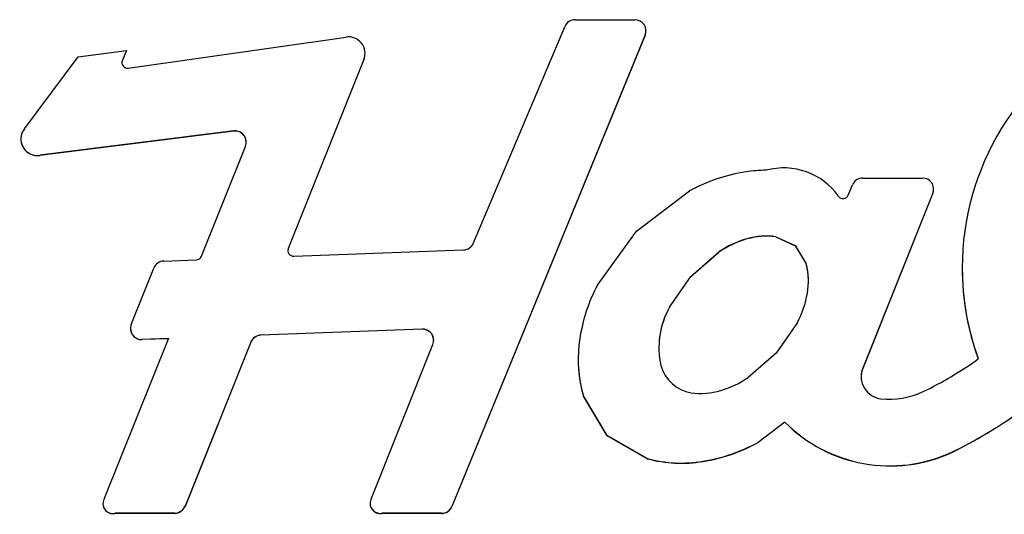
# Model space of a CAD drawing. Units: inches. Extents: x -19.3 to 17.2, y -40.8 to -6.4.
# Drawn here: x -6.5 to -5.6, y -11.4 to -11 of the extents above; entities that cross this region are included whole.
import ezdxf

# ---------------------------------------------------------------- set-up
doc = ezdxf.new("R2010")
doc.units = ezdxf.units.IN
doc.header["$MEASUREMENT"] = 0
doc.layers.add('Default', color=7, linetype='Continuous')

msp = doc.modelspace()

# ---------------------------------------------------------------- linework, layer by layer
at = {"layer": 'Default', "color": 7, "linetype": 'Continuous'}
for p, q in [((-6.01365, -10.96472), (-5.96216, -10.96472)), ((-6.10094, -11.15661), (-6.02253, -10.97073)), ((-6.39793, -11.0063), (-6.21064, -10.97961)), ((-5.95331, -10.97775), (-6.11958, -11.38316)), ((-5.95331, -10.97791), (-6.11958, -11.38332)), ((-5.95331, -10.97775), (-5.95331, -10.97791)), ((-6.44117, -10.99676), (-6.39939, -10.99118)), ((-6.39939, -10.99118), (-6.40302, -10.99959)), ((-6.39946, -10.99119), (-6.40302, -10.99944)), ((-6.48726, -11.05842), (-6.44117, -10.99676)), ((-6.40345, -11.00143), (-6.40345, -11.00158)), ((-6.40302, -10.99944), (-6.40302, -10.99959)), ((-6.19526, -10.99887), (-6.26028, -11.16133)), ((-6.19526, -10.99903), (-6.26028, -11.16149)), ((-6.19526, -10.99887), (-6.19526, -10.99903)), ((-6.30725, -11.06041), (-6.47401, -11.08133)), ((-6.30725, -11.06057), (-6.47401, -11.08148)), ((-6.30725, -11.06041), (-6.30725, -11.06057)), ((-6.33502, -11.16814), (-6.29719, -11.0736)), ((-6.2965, -11.07005), (-6.2965, -11.06989)), ((-6.47401, -11.08133), (-6.47401, -11.08148)), ((-5.76622, -11.10083), (-5.71473, -11.10083)), ((-5.96078, -11.14655), (-5.91512, -11.11199)), ((-5.7786, -11.1156), (-5.77509, -11.10684)), ((-5.70585, -11.11378), (-5.76613, -11.2644)), ((-5.70585, -11.11394), (-5.76613, -11.26455)), ((-5.70585, -11.11378), (-5.70585, -11.11394)), ((-5.99442, -11.19287), (-5.96078, -11.14655)), ((-5.86585, -11.1531), (-5.86585, -11.15325)), ((-5.84086, -11.15128), (-5.82428, -11.15898)), ((-5.84086, -11.15128), (-5.84086, -11.15143)), ((-5.84086, -11.15143), (-5.82428, -11.15914)), ((-6.26028, -11.16133), (-6.26028, -11.16149)), ((-6.25556, -11.16804), (-6.10946, -11.16262)), ((-5.82428, -11.15898), (-5.81476, -11.17459)), ((-5.82428, -11.15898), (-5.82428, -11.15914)), ((-5.82428, -11.15914), (-5.81476, -11.17475)), ((-6.36739, -11.17219), (-6.33939, -11.17115)), ((-6.26062, -11.16311), (-6.26062, -11.16327)), ((-5.91413, -11.18541), (-5.88993, -11.16437)), ((-5.91413, -11.18556), (-5.88993, -11.16453)), ((-5.88993, -11.16437), (-5.88993, -11.16453)), ((-6.39534, -11.22672), (-6.37595, -11.17827)), ((-5.81476, -11.17459), (-5.81476, -11.17475)), ((-5.6806, -11.17787), (-5.6806, -11.17803)), ((-5.93234, -11.21181), (-5.91413, -11.18541)), ((-5.93234, -11.21197), (-5.91413, -11.18556)), ((-5.91413, -11.18541), (-5.91413, -11.18556)), ((-5.81288, -11.18954), (-5.81288, -11.18938)), ((-5.93234, -11.21181), (-5.93234, -11.21197)), ((-5.82229, -11.22495), (-5.84049, -11.25134)), ((-6.41826, -11.37614), (-6.36337, -11.23898)), ((-6.36337, -11.23882), (-6.38611, -11.23967)), ((-6.36337, -11.23898), (-6.38611, -11.23982)), ((-6.36337, -11.23882), (-6.36337, -11.23898)), ((-6.14514, -11.23072), (-6.28399, -11.23588)), ((-6.14514, -11.23088), (-6.28399, -11.23603)), ((-6.28399, -11.23588), (-6.28399, -11.23603)), ((-6.14514, -11.23072), (-6.14514, -11.23088)), ((-6.38611, -11.23967), (-6.38611, -11.23982)), ((-6.29251, -11.24188), (-6.34902, -11.38308)), ((-6.29251, -11.24203), (-6.34902, -11.38324)), ((-6.29251, -11.24188), (-6.29251, -11.24203)), ((-6.18878, -11.37611), (-6.1359, -11.24398)), ((-6.13522, -11.24043), (-6.13522, -11.24027)), ((-5.94152, -11.24673), (-5.94152, -11.24689)), ((-5.84049, -11.25134), (-5.86469, -11.27238)), ((-5.76613, -11.2644), (-5.76613, -11.26455)), ((-5.66677, -11.25626), (-5.66677, -11.25642)), ((-5.7675, -11.2715), (-5.7675, -11.27165)), ((-6.00643, -11.28823), (-6.00643, -11.28839)), ((-5.98605, -11.32235), (-6.00643, -11.28823)), ((-5.98605, -11.3225), (-6.00643, -11.28839)), ((-5.83316, -11.31066), (-5.85621, -11.3281)), ((-5.83316, -11.31082), (-5.85621, -11.32826)), ((-5.83316, -11.31066), (-5.83316, -11.31082)), ((-5.98605, -11.32235), (-5.98605, -11.3225)), ((-5.95152, -11.34203), (-5.98605, -11.32235)), ((-5.95152, -11.34218), (-5.98605, -11.3225)), ((-5.85621, -11.3281), (-5.85621, -11.32826)), ((-5.68944, -11.33656), (-5.68944, -11.33672)), ((-5.95152, -11.34203), (-5.95152, -11.34218)), ((-5.90353, -11.34439), (-5.90353, -11.34455)), ((-6.34902, -11.38308), (-6.34902, -11.38324)), ((-6.11958, -11.38316), (-6.11958, -11.38332)), ((-6.40939, -11.38909), (-6.40939, -11.38925)), ((-6.3579, -11.38909), (-6.40939, -11.38909)), ((-6.3579, -11.38925), (-6.40939, -11.38925)), ((-6.3579, -11.38909), (-6.3579, -11.38925)), ((-6.17992, -11.38909), (-6.17992, -11.38925)), ((-6.12843, -11.38909), (-6.17992, -11.38909)), ((-6.12843, -11.38925), (-6.17992, -11.38925)), ((-6.12843, -11.38909), (-6.12843, -11.38925))]:
    msp.add_line(p, q, dxfattribs=at)
for centre, radius, start, end in [((-5.84929, -11.20845), 0.11425, 89.99834, 98.76955), ((-5.84915, -11.20986), 0.05917, 81.94656, 106.38906), ((-5.84915, -11.21002), 0.05917, 81.94656, 106.38906), ((-5.87196, -11.18938), 0.05908, 0, 14.49951), ((-5.87196, -11.18954), 0.05908, 350.0235, 14.49951)]:
    msp.add_arc(centre, radius, start, end, dxfattribs=at)
for centre, major_axis, start_param, end_param in [((-6.01365, -10.97428), (-0.00956, 0), 4.712389, 5.903015), ((-5.96216, -10.97428), (-0.00956, 0), 2.752564, 4.712389), ((-5.96216, -10.97412), (-0.00956, 0), 2.752564, 3.141593), ((-6.20862, -10.99381), (-0.01434, 0), 2.768781, 4.854014), ((-6.39867, -11.00158), (0.00478, 0), 2.711915, 4.86724), ((-6.39867, -11.00143), (0.00478, 0), 2.711915, 3.141593), ((-6.20862, -10.99365), (-0.01434, 0), 2.768781, 3.141593), ((-5.45136, -11.17803), (0.22924, 0), 2.379471, 3.490762), ((-6.476, -11.06729), (0.01434, 0), 2.474341, 4.851382), ((-6.30606, -11.06989), (-0.00956, 0), 3.141593, 4.837241), ((-6.30606, -11.07005), (-0.00956, 0), 2.761084, 4.837241), ((-6.476, -11.06713), (0.01434, 0), 3.141593, 4.851382), ((-5.83411, -11.14991), (-0.05777, 0), 3.756839, 4.978331), ((-5.84368, -11.24251), (-0.14885, 0), 4.867753, 5.212976), ((-5.76622, -11.11039), (-0.00956, 0), 4.712389, 5.902657), ((-5.71473, -11.11039), (-0.00956, 0), 2.761088, 4.712389), ((-5.71473, -11.11023), (-0.00956, 0), 2.761088, 3.141593), ((-5.78303, -11.11383), (-0.00478, 0), 0.615246, 2.761064), ((-5.84104, -11.23736), (-0.08788, 0), 4.998566, 5.302311), ((-5.84104, -11.23752), (-0.08788, 0), 4.998566, 5.302311), ((-6.25584, -11.16327), (0.00478, 0), 2.761089, 4.771562), ((-6.25584, -11.16311), (0.00478, 0), 2.761089, 3.141593), ((-6.10982, -11.15307), (0.00956, 0), 4.749498, 5.903015), ((-6.33946, -11.16637), (0.00478, 0), 4.727448, 5.902677), ((-6.36704, -11.18174), (-0.00956, 0), 4.749512, 5.912002), ((-5.45136, -11.17787), (0.22924, 0), 3.141593, 3.490762), ((-5.86243, -11.26163), (-0.14885, 0), 5.802732, 6.132518), ((-5.90033, -11.18456), (0.08788, 0), 5.805421, 6.109147), ((-5.87044, -11.24689), (0.07108, 0), 2.627701, 3.358191), ((-5.87044, -11.24673), (0.07108, 0), 2.627701, 3.141593), ((-6.38646, -11.23027), (0.00956, 0), 2.761086, 4.74948), ((-6.38646, -11.23012), (0.00956, 0), 3.141593, 4.74948), ((-6.14478, -11.24027), (-0.00956, 0), 3.141593, 4.749496), ((-6.28328, -11.24593), (-0.01008, 0), 4.782658, 5.869566), ((-6.28328, -11.24608), (-0.01008, 0), 4.782658, 5.869566), ((-6.14478, -11.24043), (-0.00956, 0), 2.761089, 4.749496), ((-5.89672, -11.25671), (0.1142, 0), 2.988477, 3.422865), ((-5.89672, -11.25655), (0.1142, 0), 3.141593, 3.422865), ((-5.90851, -11.25335), (-0.03256, 0), 0.274026, 1.40904), ((-5.74837, -11.27165), (0.01913, 0), 2.761088, 4.601934), ((-5.74837, -11.2715), (0.01913, 0), 2.761088, 3.141593), ((-5.87244, -10.96419), (0.35747, 0), 5.171403, 5.325436), ((-5.91359, -11.19939), (0.08788, 0), 5.004051, 5.302447), ((-5.90547, -11.22695), (0.05914, 0), 4.571697, 5.006607), ((-5.74354, -11.221), (-0.07003, 0), 1.471539, 2.005265), ((-5.87244, -10.96446), (0.41484, 0), 5.169269, 5.333643), ((-5.87244, -10.96462), (0.41484, 0), 5.169269, 5.333643), ((-5.74278, -11.22093), (0.1274, 0), 3.923613, 5.144383), ((-5.74278, -11.22108), (0.1274, 0), 3.923613, 5.144383), ((-5.92765, -11.19758), (0.14885, 0), 4.875112, 5.212976), ((-5.92765, -11.19774), (0.14885, 0), 4.875112, 5.212976), ((-5.92203, -11.23176), (0.1142, 0), 4.451223, 4.875112), ((-5.92203, -11.23191), (0.1142, 0), 4.451223, 4.875112), ((-6.41115, -11.38088), (0.00855, 0), 2.553464, 4.919994), ((-6.41115, -11.38073), (0.00855, 0), 3.141593, 4.919994), ((-6.35878, -11.37824), (0.0109, 0), 4.793241, 5.821945), ((-6.18121, -11.38057), (0.00878, 0), 2.609718, 4.860497), ((-6.18121, -11.38041), (0.00878, 0), 3.141594, 4.860497), ((-6.12843, -11.37953), (0.00956, 0), 4.712389, 5.894157), ((-6.35878, -11.37839), (0.0109, 0), 4.793241, 5.821945), ((-6.12843, -11.37969), (0.00956, 0), 4.712389, 5.894157)]:
    msp.add_ellipse(centre, major_axis=major_axis, ratio=0.999507, start_param=start_param, end_param=end_param, dxfattribs=at)

doc.saveas('drawing.dxf')
